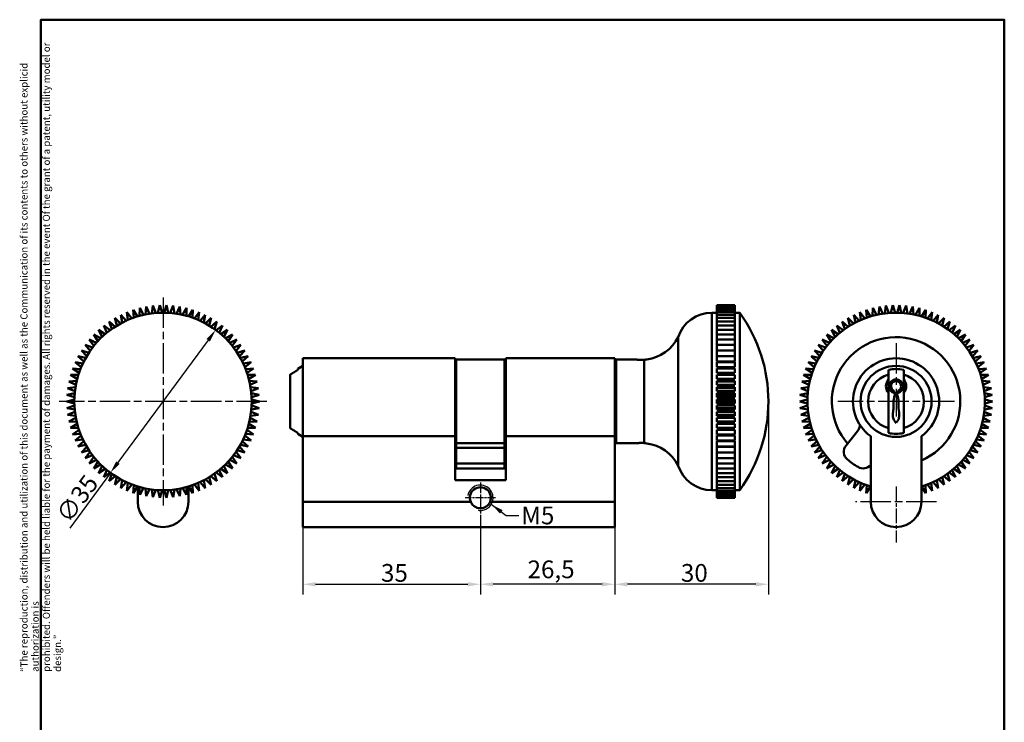
# Model space of a CAD drawing. Units: millimetres. Extents: x 6 to 200, y 10 to 287.
# Drawn here: x 6 to 200, y 148 to 287 of the extents above; entities that cross this region are included whole.
import ezdxf

# ---------------------------------------------------------------- set-up
doc = ezdxf.new("R2010")
doc.units = ezdxf.units.MM
doc.linetypes.add('CHAIN', pattern=[0.3543, 0.2362, -0.0295, 0.0591, -0.0295])
doc.linetypes.add('LONG_DASH_DOTTED', pattern=[0.3001, 0.2362, -0.0295, 0.0049, -0.0295])
for name, color, linetype, lineweight, true_color in [('Bemaßungen(SuP)', 7, 'Continuous', 25, 0x0000a0), ('Mittelpunktmarkierung(SuP)', 1, 'LONG_DASH_DOTTED', 25, 0xff0000), ('Sichtbare tangentiale Kanten(SuP)', 7, 'Continuous', 50, 0xc0c0c0), ('Symbole(SuP)', 7, 'Continuous', 25, 0x0000a0)]:
    doc.layers.add(name, color=color, linetype=linetype, lineweight=lineweight, true_color=true_color)
for name, color, linetype, lineweight in [('Gewinde(SuP)', 7, 'Continuous', 25), ('Rahmen_0', 7, 'Continuous', 50), ('Sichtbare Kanten(SuP)', 7, 'Continuous', 50)]:
    doc.layers.add(name, color=color, linetype=linetype, lineweight=lineweight)
doc.styles.add('ISOCP', font='isocpeur.ttf')
doc.dimstyles.new('SuP-DIN', dxfattribs={"dimtxt": 3.5, "dimasz": 2.5, "dimexe": 2, "dimexo": 0, "dimgap": 0.5, "dimtad": 1, "dimrnd": 1e-08, "dimtxsty": 'ISOCP', "dimcen": 0.09, "dimdle": 12, "dimclrd": 256, "dimclre": 256, "dimclrt": 256, "dimazin": 2, "dimtfac": 0.571429, "dimtdec": 3, "dimtmove": 0, "dimatfit": 3, "dimfxl": 1, "dimtolj": 1, "dimlwd": 25, "dimlwe": 25, "dimarcsym": 0})
doc.dimstyles.new('SuP-DIN$7', dxfattribs={"dimtxt": 3.5, "dimasz": 2.5, "dimexe": 2, "dimexo": 0, "dimgap": 0.5, "dimtad": 1, "dimrnd": 1e-08, "dimtxsty": 'ISOCP', "dimcen": 0.09, "dimdle": 12, "dimclrd": 256, "dimclre": 256, "dimclrt": 256, "dimazin": 2, "dimtfac": 0.571429, "dimtdec": 3, "dimtmove": 0, "dimatfit": 3, "dimfxl": 1, "dimtolj": 1, "dimlwd": 25, "dimlwe": 25, "dimarcsym": 0})

# ---------------------------------------------------------------- blocks, each defined once
blk = doc.blocks.new('Ränder Standardrahmen')
at = {"layer": 'Rahmen_0', "flags": 128}
blk.add_lwpolyline([(10, 10), (10, 287), (200, 287), (200, 10), (10, 10)], dxfattribs=at)
blk = doc.blocks.new('*D4')
at = {"layer": 'Bemaßungen(SuP)', "color": 174, "linetype": 'Continuous', "lineweight": 25, "true_color": 0x0000a0, "transparency": 16777216}
for p, q in [((61.66, 191.92), (61.66, 173.65)), ((96.66, 187.65), (96.66, 173.65)), ((64.16, 175.65), (94.16, 175.65))]:
    blk.add_line(p, q, dxfattribs=at)
at = {"layer": 'Bemaßungen(SuP)', "color": 174, "linetype": 'Continuous', "true_color": 0x0000a0, "transparency": 16777216}
for points in [[(64.16, 176.07), (64.16, 175.24), (61.66, 175.65)], [(94.16, 176.07), (94.16, 175.24), (96.66, 175.65)]]:
    blk.add_solid(points, dxfattribs=at)
at = {"layer": 'Defpoints', "color": 0, "linetype": 'Continuous', "transparency": 16777216}
for p in [(61.66, 191.92), (96.66, 187.65), (96.66, 175.65)]:
    blk.add_point(p, dxfattribs=at)
at = {"layer": 'Bemaßungen(SuP)', "color": 174, "linetype": 'Continuous', "lineweight": 25, "true_color": 0x0000a0, "transparency": 16777216, "insert": (77.06, 179.65), "char_height": 3.5, "attachment_point": 1, "style": 'ISOCP'}
blk.add_mtext('\\A1;35', dxfattribs=at)
blk = doc.blocks.new('*D5')
at = {"layer": 'Bemaßungen(SuP)', "color": 174, "linetype": 'Continuous', "lineweight": 25, "true_color": 0x0000a0, "transparency": 16777216}
for p, q in [((123.16, 191.92), (123.16, 173.65)), ((96.66, 187.65), (96.66, 173.65)), ((120.66, 175.65), (99.16, 175.65))]:
    blk.add_line(p, q, dxfattribs=at)
at = {"layer": 'Bemaßungen(SuP)', "color": 174, "linetype": 'Continuous', "true_color": 0x0000a0, "transparency": 16777216}
for points in [[(99.16, 176.07), (99.16, 175.24), (96.66, 175.65)], [(120.66, 176.07), (120.66, 175.24), (123.16, 175.65)]]:
    blk.add_solid(points, dxfattribs=at)
at = {"layer": 'Defpoints', "color": 0, "linetype": 'Continuous', "transparency": 16777216}
for p in [(123.16, 191.92), (96.66, 187.65), (96.66, 175.65)]:
    blk.add_point(p, dxfattribs=at)
at = {"layer": 'Bemaßungen(SuP)', "color": 174, "linetype": 'Continuous', "lineweight": 25, "true_color": 0x0000a0, "transparency": 16777216, "insert": (105.97, 180.35), "char_height": 3.5, "attachment_point": 1, "style": 'ISOCP'}
blk.add_mtext('\\A1;26,5', dxfattribs=at)
blk = doc.blocks.new('*D6')
at = {"layer": 'Bemaßungen(SuP)', "color": 174, "linetype": 'Continuous', "lineweight": 25, "true_color": 0x0000a0, "transparency": 16777216}
for p, q in [((42.98, 223.79), (25.17, 199.65)), ((23.69, 197.64), (15.66, 186.75))]:
    blk.add_line(p, q, dxfattribs=at)
at = {"layer": 'Bemaßungen(SuP)', "color": 174, "linetype": 'Continuous', "true_color": 0x0000a0, "transparency": 16777216}
for points in [[(42.64, 224.04), (43.31, 223.54), (44.46, 225.8)], [(24.84, 199.89), (25.51, 199.4), (23.69, 197.64)]]:
    blk.add_solid(points, dxfattribs=at)
at = {"layer": 'Defpoints', "color": 0, "linetype": 'Continuous', "transparency": 16777216}
for p in [(44.46, 225.8), (23.69, 197.64)]:
    blk.add_point(p, dxfattribs=at)
at = {"layer": 'Bemaßungen(SuP)', "color": 174, "linetype": 'Continuous', "lineweight": 25, "true_color": 0x0000a0, "transparency": 16777216, "insert": (12.74, 189.52), "char_height": 3.5, "attachment_point": 1, "rotation": 53.5904, "style": 'ISOCP'}
blk.add_mtext('\\A1;∅35', dxfattribs=at)
blk = doc.blocks.new('*D7')
at = {"layer": 'Bemaßungen(SuP)', "color": 174, "linetype": 'Continuous', "lineweight": 25, "true_color": 0x0000a0, "transparency": 16777216}
for p, q in [((153.46, 211.72), (153.46, 173.65)), ((123.16, 186.92), (123.16, 173.65)), ((150.96, 175.65), (125.66, 175.65))]:
    blk.add_line(p, q, dxfattribs=at)
at = {"layer": 'Bemaßungen(SuP)', "color": 174, "linetype": 'Continuous', "true_color": 0x0000a0, "transparency": 16777216}
for points in [[(125.66, 176.07), (125.66, 175.24), (123.16, 175.65)], [(150.96, 176.07), (150.96, 175.24), (153.46, 175.65)]]:
    blk.add_solid(points, dxfattribs=at)
at = {"layer": 'Defpoints', "color": 0, "linetype": 'Continuous', "transparency": 16777216}
for p in [(153.46, 211.72), (123.16, 186.92), (123.16, 175.65)]:
    blk.add_point(p, dxfattribs=at)
at = {"layer": 'Bemaßungen(SuP)', "color": 174, "linetype": 'Continuous', "lineweight": 25, "true_color": 0x0000a0, "transparency": 16777216, "insert": (136.21, 179.65), "char_height": 3.5, "attachment_point": 1, "style": 'ISOCP'}
blk.add_mtext('\\A1;30', dxfattribs=at)

msp = doc.modelspace()

# ---------------------------------------------------------------- linework, layer by layer
at = {"layer": 'Gewinde(SuP)'}
msp.add_arc((96.6612, 192.719), 2.5, 341.337075, 170, dxfattribs=at)
msp.add_open_spline([(96.227, 190.257), (96.3727, 190.2313), (96.5189, 190.219), (96.6612, 190.219), (96.9798, 190.219), (97.3174, 190.2835), (97.9357, 190.5423), (98.2166, 190.7365), (98.6572, 191.182), (98.8477, 191.4624), (98.9939, 191.8185), (99.0126, 191.8685), (99.0297, 191.919)], degree=3, knots=[-0.042680735, -0.042680735, -0.042680735, -0.042680735, 0, 0, 0, 0.095579474, 0.095579474, 0.191158947, 0.191158947, 0.285344736, 0.285344736, 0.300501847, 0.300501847, 0.300501847, 0.300501847], dxfattribs=at)
at = {"layer": 'Mittelpunktmarkierung(SuP)', "linetype": 'CHAIN', "ltscale": 25.402201}
for p, q in [((34.0748, 232.219), (34.0748, 191.219)), ((178.6507, 223.219), (178.6507, 208.719)), ((54.5748, 211.719), (13.5748, 211.719)), ((190.1507, 211.719), (167.1507, 211.719)), ((186.6507, 191.919), (170.6507, 191.919))]:
    msp.add_line(p, q, dxfattribs=at)
at = {"layer": 'Mittelpunktmarkierung(SuP)', "linetype": 'CHAIN', "ltscale": 8.96409}
msp.add_line((96.6612, 195.7192), (96.6612, 187.6521), dxfattribs=at)
at = {"layer": 'Mittelpunktmarkierung(SuP)', "linetype": 'CHAIN', "ltscale": 12.223182}
msp.add_line((178.6507, 194.919), (178.6507, 183.919), dxfattribs=at)
at = {"layer": 'Mittelpunktmarkierung(SuP)', "linetype": 'CHAIN', "ltscale": 6.667144}
msp.add_line((99.6612, 192.7192), (93.6612, 192.7192), dxfattribs=at)
at = {"layer": 'Sichtbare Kanten(SuP)'}
for p, q in [((27.8947, 228.0914), (26.9573, 229.3355)), ((26.9573, 229.3355), (27.1471, 227.7894)), ((29.0519, 228.4827), (28.2035, 229.7891)), ((28.2035, 229.7891), (28.285, 228.2335)), ((29.4783, 230.1546), (29.4511, 228.5971)), ((30.2335, 228.7922), (29.4783, 230.1546)), ((30.7755, 230.4304), (30.6397, 228.8786)), ((31.4338, 229.0186), (30.7755, 230.4304)), ((32.0887, 230.6149), (31.8451, 229.0764)), ((32.647, 229.1607), (32.0887, 230.6149)), ((33.4117, 230.7074), (33.0613, 229.1896)), ((33.8671, 229.2178), (33.4117, 230.7074)), ((34.7379, 230.7074), (34.2824, 229.2178)), ((35.0883, 229.1896), (34.7379, 230.7074)), ((36.0608, 230.6149), (35.5026, 229.1607)), ((36.3045, 229.0764), (36.0608, 230.6149)), ((37.3741, 230.4304), (36.7158, 229.0186)), ((37.5099, 228.8786), (37.3741, 230.4304)), ((38.6713, 230.1546), (37.9161, 228.7922)), ((38.6985, 228.5971), (38.6713, 230.1546)), ((39.9461, 229.7891), (39.0977, 228.4827)), ((39.8646, 228.2335), (39.9461, 229.7891)), ((41.1923, 229.3355), (40.2549, 228.0914)), ((41.0025, 227.7894), (41.1923, 229.3355)), ((143.3282, 229.219), (142.3281, 229.219)), ((146.8282, 230.7074), (143.3282, 230.7074)), ((143.3282, 230.7074), (143.3282, 230.6149)), ((146.8282, 230.6149), (143.3282, 230.6149)), ((143.3282, 230.6149), (143.3282, 230.4304)), ((146.8282, 230.4304), (143.3282, 230.4304)), ((143.3282, 230.4304), (143.3282, 230.1546)), ((146.8282, 230.1546), (143.3282, 230.1546)), ((143.3282, 230.1546), (143.3282, 229.7891)), ((146.8282, 229.7891), (143.3282, 229.7891)), ((143.3282, 229.7891), (143.3282, 229.3355)), ((146.8282, 229.3355), (143.3282, 229.3355)), ((143.3282, 229.3355), (143.3282, 228.7961)), ((146.8282, 230.7074), (146.8282, 230.6149)), ((146.8282, 230.6149), (146.8282, 230.4304)), ((146.8282, 230.4304), (146.8282, 230.1546)), ((146.8282, 230.1546), (146.8282, 229.7891)), ((146.8282, 229.7891), (146.8282, 229.3355)), ((146.8282, 229.3355), (146.8282, 228.7961)), ((147.8281, 229.219), (146.8282, 229.219)), ((147.8281, 229.219), (147.8281, 194.219)), ((171.723, 227.7894), (171.5332, 229.3355)), ((171.5332, 229.3355), (172.4707, 228.0914)), ((172.8609, 228.2335), (172.7794, 229.7891)), ((172.7794, 229.7891), (173.6278, 228.4827)), ((174.027, 228.5971), (174.0542, 230.1546)), ((174.0542, 230.1546), (174.8094, 228.7922)), ((175.2156, 228.8786), (175.3514, 230.4304)), ((175.3514, 230.4304), (176.0097, 229.0186)), ((176.421, 229.0764), (176.6647, 230.6149)), ((176.6647, 230.6149), (177.2229, 229.1607)), ((177.6372, 229.1896), (177.9876, 230.7074)), ((177.9876, 230.7074), (178.4431, 229.2178)), ((178.8584, 229.2178), (179.3138, 230.7074)), ((179.3138, 230.7074), (179.6642, 229.1896)), ((180.0785, 229.1607), (180.6368, 230.6149)), ((180.6368, 230.6149), (180.8804, 229.0764)), ((181.2917, 229.0186), (181.95, 230.4304)), ((181.95, 230.4304), (182.0858, 228.8786)), ((182.492, 228.7922), (183.2472, 230.1546)), ((183.2472, 230.1546), (183.2744, 228.5971)), ((183.6736, 228.4827), (184.522, 229.7891)), ((184.522, 229.7891), (184.4405, 228.2335)), ((184.8308, 228.0914), (185.7682, 229.3355)), ((185.7682, 229.3355), (185.5784, 227.7894)), ((24.6258, 226.4488), (23.4501, 227.4707)), ((23.4501, 227.4707), (23.9573, 225.9979)), ((25.6763, 227.072), (24.5748, 228.1735)), ((24.5748, 228.1735), (24.978, 226.6688)), ((26.7677, 227.6205), (25.7457, 228.7961)), ((25.7457, 228.7961), (26.043, 227.267)), ((42.4038, 228.7961), (41.3819, 227.6205)), ((42.1066, 227.267), (42.4038, 228.7961)), ((43.5748, 228.1735), (42.4733, 227.072)), ((43.1716, 226.6688), (43.5748, 228.1735)), ((44.6995, 227.4707), (43.5238, 226.4488)), ((44.1923, 225.9979), (44.6995, 227.4707)), ((146.8282, 228.7961), (143.3282, 228.7961)), ((143.3282, 228.7961), (143.3282, 228.1735)), ((146.8282, 228.1735), (143.3282, 228.1735)), ((143.3282, 228.1735), (143.3282, 227.4707)), ((146.8282, 227.4707), (143.3282, 227.4707)), ((143.3282, 227.4707), (143.3282, 226.6912)), ((146.8282, 228.7961), (146.8282, 228.1735)), ((146.8282, 228.1735), (146.8282, 227.4707)), ((146.8282, 227.4707), (146.8282, 226.6912)), ((168.5332, 225.9979), (168.0261, 227.4707)), ((168.0261, 227.4707), (169.2017, 226.4488)), ((169.5539, 226.6688), (169.1507, 228.1735)), ((169.1507, 228.1735), (170.2522, 227.072)), ((170.6189, 227.267), (170.3217, 228.7961)), ((170.3217, 228.7961), (171.3436, 227.6205)), ((185.9578, 227.6205), (186.9798, 228.7961)), ((186.9798, 228.7961), (186.6825, 227.267)), ((187.0492, 227.072), (188.1507, 228.1735)), ((188.1507, 228.1735), (187.7476, 226.6688)), ((188.0998, 226.4488), (189.2754, 227.4707)), ((189.2754, 227.4707), (188.7682, 225.9979)), ((22.6677, 224.9904), (21.3613, 225.8388)), ((21.3613, 225.8388), (22.0685, 224.4508)), ((23.6213, 225.7537), (22.3772, 226.6912)), ((22.3772, 226.6912), (22.9859, 225.2573)), ((45.7724, 226.6912), (44.5283, 225.7537)), ((45.1637, 225.2573), (45.7724, 226.6912)), ((46.7883, 225.8388), (45.4819, 224.9904)), ((46.0811, 224.4508), (46.7883, 225.8388)), ((146.8282, 226.6912), (143.3282, 226.6912)), ((143.3282, 226.6912), (143.3282, 225.8388)), ((146.8282, 225.8388), (143.3282, 225.8388)), ((143.3282, 225.8388), (143.3282, 224.9175)), ((146.8282, 226.6912), (146.8282, 225.8388)), ((146.8282, 225.8388), (146.8282, 224.9175)), ((166.6444, 224.4508), (165.9372, 225.8388)), ((165.9372, 225.8388), (167.2437, 224.9904)), ((167.5618, 225.2573), (166.9532, 226.6912)), ((166.9532, 226.6912), (168.1972, 225.7537)), ((189.1042, 225.7537), (190.3483, 226.6912)), ((190.3483, 226.6912), (189.7396, 225.2573)), ((190.0578, 224.9904), (191.3642, 225.8388)), ((191.3642, 225.8388), (190.657, 224.4508)), ((20.9317, 223.2736), (19.5199, 223.932)), ((19.5199, 223.932), (20.4134, 222.656)), ((21.7697, 224.1623), (20.4073, 224.9175)), ((20.4073, 224.9175), (21.2096, 223.5823)), ((47.7422, 224.9175), (46.3798, 224.1623)), ((46.94, 223.5823), (47.7422, 224.9175)), ((48.6296, 223.932), (47.2179, 223.2736)), ((47.7362, 222.656), (48.6296, 223.932)), ((135.6737, 224.3912), (135.6737, 199.0468)), ((146.8282, 224.9175), (143.3282, 224.9175)), ((143.3282, 224.9175), (143.3282, 223.932)), ((146.8282, 223.932), (143.3282, 223.932)), ((143.3282, 223.932), (143.3282, 222.8869)), ((146.8282, 224.9175), (146.8282, 223.932)), ((146.8282, 223.932), (146.8282, 222.8869)), ((164.9893, 222.656), (164.0959, 223.932)), ((164.0959, 223.932), (165.5077, 223.2736)), ((165.7855, 223.5823), (164.9833, 224.9175)), ((164.9833, 224.9175), (166.3457, 224.1623)), ((190.9558, 224.1623), (192.3182, 224.9175)), ((192.3182, 224.9175), (191.5159, 223.5823)), ((191.7938, 223.2736), (193.2056, 223.932)), ((193.2056, 223.932), (192.3121, 222.656)), ((19.4515, 221.332), (17.9619, 221.7875)), ((17.9619, 221.7875), (19.0242, 220.6482)), ((20.1577, 222.3287), (18.7035, 222.8869)), ((18.7035, 222.8869), (19.6838, 221.6763)), ((49.4461, 222.8869), (47.9919, 222.3287)), ((48.4658, 221.6763), (49.4461, 222.8869)), ((50.1877, 221.7875), (48.698, 221.332)), ((49.1253, 220.6482), (50.1877, 221.7875)), ((146.8282, 222.8869), (143.3282, 222.8869)), ((143.3282, 222.8869), (143.3282, 221.7875)), ((146.8282, 221.7875), (143.3282, 221.7875)), ((143.3282, 221.7875), (143.3282, 220.6482)), ((146.8282, 222.8869), (146.8282, 221.7875)), ((146.8282, 221.7875), (146.8282, 220.6482)), ((163.6002, 220.6482), (162.5378, 221.7875)), ((162.5378, 221.7875), (164.0275, 221.332)), ((164.2597, 221.6763), (163.2794, 222.8869)), ((163.2794, 222.8869), (164.7337, 222.3287)), ((192.5678, 222.3287), (194.022, 222.8869)), ((194.022, 222.8869), (193.0417, 221.6763)), ((193.274, 221.332), (194.7636, 221.7875)), ((194.7636, 221.7875), (193.7013, 220.6482)), ((18.8166, 220.2886), (17.2988, 220.639)), ((17.2988, 220.639), (18.438, 219.5766)), ((50.8508, 220.639), (49.333, 220.2886)), ((49.7115, 219.5766), (50.8508, 220.639)), ((61.6612, 220.219), (91.6612, 220.219)), ((61.6612, 204.8451), (61.6612, 220.219)), ((91.6612, 220.219), (91.6612, 204.8451)), ((91.9112, 203.469), (91.9112, 219.969)), ((91.9112, 219.969), (101.4112, 219.969)), ((101.4112, 219.969), (101.4112, 203.469)), ((101.6612, 220.219), (123.1612, 220.219)), ((101.6612, 204.8451), (101.6612, 220.219)), ((123.1612, 220.219), (123.1612, 204.8451)), ((123.4612, 219.969), (123.4612, 203.469)), ((127.4612, 219.969), (123.4612, 219.969)), ((128.9908, 219.9253), (128.9908, 203.5127)), ((146.8282, 220.6482), (143.3282, 220.6482)), ((146.8282, 220.639), (143.3282, 220.639)), ((143.3282, 220.639), (143.3282, 219.5766)), ((146.8282, 219.5766), (143.3282, 219.5766)), ((146.8282, 220.639), (146.8282, 219.5766)), ((163.014, 219.5766), (161.8747, 220.639)), ((161.8747, 220.639), (163.3925, 220.2886)), ((193.9089, 220.2886), (195.4267, 220.639)), ((195.4267, 220.639), (194.2875, 219.5766)), ((17.7724, 218.0816), (16.2206, 218.2174)), ((16.2206, 218.2174), (17.4966, 217.3239)), ((18.256, 219.2033), (16.7174, 219.447)), ((16.7174, 219.447), (17.928, 218.4667)), ((51.4322, 219.447), (49.8936, 219.2033)), ((50.2216, 218.4667), (51.4322, 219.447)), ((51.9289, 218.2174), (50.3772, 218.0816)), ((50.6529, 217.3239), (51.9289, 218.2174)), ((60.6612, 218.119), (61.6612, 218.719)), ((60.6612, 217.9407), (60.6612, 218.119)), ((91.6612, 218.969), (91.9112, 218.969)), ((101.4112, 218.969), (101.6612, 218.969)), ((123.1612, 218.719), (123.4612, 218.719)), ((146.8282, 219.447), (143.3282, 219.447)), ((143.3282, 219.447), (143.3282, 218.4667)), ((146.8282, 218.4667), (143.3282, 218.4667)), ((146.8282, 218.2174), (143.3282, 218.2174)), ((143.3282, 218.2174), (143.3282, 217.3239)), ((146.8282, 219.447), (146.8282, 218.4667)), ((146.8282, 218.2174), (146.8282, 217.3239)), ((162.0726, 217.3239), (160.7966, 218.2174)), ((160.7966, 218.2174), (162.3484, 218.0816)), ((162.5039, 218.4667), (161.2934, 219.447)), ((161.2934, 219.447), (162.8319, 219.2033)), ((194.4695, 219.2033), (196.0081, 219.447)), ((196.0081, 219.447), (194.7975, 218.4667)), ((194.9531, 218.0816), (196.5049, 218.2174)), ((196.5049, 218.2174), (195.2289, 217.3239)), ((17.0456, 215.7509), (15.49, 215.6693)), ((15.49, 215.6693), (16.8779, 214.9621)), ((17.3683, 216.9289), (15.8108, 216.9561)), ((15.8108, 216.9561), (17.146, 216.1538)), ((52.3388, 216.9561), (50.7813, 216.9289)), ((51.0035, 216.1538), (52.3388, 216.9561)), ((52.6596, 215.6693), (51.104, 215.7509)), ((51.2717, 214.9621), (52.6596, 215.6693)), ((59.1612, 217.0105), (59.1612, 206.4275)), ((146.8282, 217.3239), (143.3282, 217.3239)), ((146.8282, 216.9561), (143.3282, 216.9561)), ((143.3282, 216.9561), (143.3282, 216.1538)), ((146.8282, 216.1538), (143.3282, 216.1538)), ((143.3282, 215.7509), (143.3282, 215.6693)), ((143.3282, 215.7509), (146.8282, 215.7509)), ((146.8282, 215.6693), (143.3282, 215.6693)), ((143.3282, 215.6693), (143.3282, 214.9621)), ((146.8282, 216.9561), (146.8282, 216.1538)), ((146.8282, 215.7509), (146.8282, 215.6693)), ((146.8282, 215.6693), (146.8282, 214.9621)), ((160.0659, 215.6693), (161.6215, 215.7509)), ((161.4539, 214.9621), (160.0659, 215.6693)), ((161.722, 216.1538), (160.3867, 216.9561)), ((160.3867, 216.9561), (161.9442, 216.9289)), ((177.1507, 216.0419), (177.1507, 217.0105)), ((180.1507, 217.0105), (180.1507, 216.0419)), ((195.3572, 216.9289), (196.9147, 216.9561)), ((196.9147, 216.9561), (195.5795, 216.1538)), ((195.6799, 215.7509), (197.2355, 215.6693)), ((197.2355, 215.6693), (195.8476, 214.9621)), ((16.8058, 214.5531), (15.2597, 214.3633)), ((15.2597, 214.3633), (16.6936, 213.7546)), ((52.8899, 214.3633), (51.3438, 214.5531)), ((51.456, 213.7546), (52.8899, 214.3633)), ((146.8282, 214.9621), (143.3282, 214.9621)), ((143.3282, 214.5531), (143.3282, 214.3633)), ((143.3282, 214.5531), (146.8282, 214.5531)), ((146.8282, 214.3633), (143.3282, 214.3633)), ((143.3282, 214.3633), (143.3282, 213.7546)), ((146.8282, 213.7546), (143.3282, 213.7546)), ((146.8282, 214.5531), (146.8282, 214.3633)), ((146.8282, 214.3633), (146.8282, 213.7546)), ((159.8356, 214.3633), (161.3817, 214.5531)), ((161.2695, 213.7546), (159.8356, 214.3633)), ((195.9197, 214.5531), (197.4658, 214.3633)), ((197.4658, 214.3633), (196.0319, 213.7546)), ((16.5794, 212.1222), (15.0748, 211.719)), ((15.0748, 211.719), (16.5794, 211.3158)), ((16.6502, 213.3416), (15.1211, 213.0444)), ((15.1211, 213.0444), (16.5939, 212.5372)), ((53.0285, 213.0444), (51.4994, 213.3416)), ((51.5556, 212.5372), (53.0285, 213.0444)), ((52.5748, 211.853), (51.5701, 212.1222)), ((53.0748, 211.719), (52.5748, 211.853)), ((52.5748, 211.585), (53.0748, 211.719)), ((143.3282, 213.3416), (143.3282, 213.0444)), ((143.3282, 213.3416), (146.8282, 213.3416)), ((146.8282, 213.0444), (143.3282, 213.0444)), ((143.3282, 213.0444), (143.3282, 212.5372)), ((146.8282, 212.5372), (143.3282, 212.5372)), ((143.3282, 212.1222), (143.3282, 211.719)), ((143.3282, 212.1222), (146.8282, 212.1222)), ((146.8282, 211.719), (143.3282, 211.719)), ((143.3282, 211.719), (143.3282, 211.3158)), ((146.8282, 213.3416), (146.8282, 213.0444)), ((146.8282, 213.0444), (146.8282, 212.5372)), ((146.8282, 212.1222), (146.8282, 211.719)), ((146.8282, 211.719), (146.8282, 211.3158)), ((160.1507, 211.853), (159.6507, 211.719)), ((159.6507, 211.719), (160.1507, 211.585)), ((159.697, 213.0444), (161.2261, 213.3416)), ((161.1699, 212.5372), (159.697, 213.0444)), ((160.1507, 211.853), (161.1554, 212.1222)), ((177.1507, 206.4275), (177.1507, 213.3961)), ((180.1507, 213.3961), (180.1507, 206.4275)), ((196.0753, 213.3416), (197.6044, 213.0444)), ((197.6044, 213.0444), (196.1316, 212.5372)), ((196.1461, 212.1222), (197.6507, 211.719)), ((197.6507, 211.719), (196.1461, 211.3158)), ((16.5939, 210.9008), (15.1211, 210.3936)), ((15.1211, 210.3936), (16.6502, 210.0964)), ((51.4994, 210.0964), (53.0285, 210.3936)), ((53.0285, 210.3936), (51.5556, 210.9008)), ((51.5701, 211.3158), (52.5748, 211.585)), ((146.8282, 211.3158), (143.3282, 211.3158)), ((143.3282, 210.9008), (143.3282, 210.3936)), ((143.3282, 210.9008), (146.8282, 210.9008)), ((146.8282, 210.3936), (143.3282, 210.3936)), ((143.3282, 210.3936), (143.3282, 210.0964)), ((146.8282, 210.0964), (143.3282, 210.0964)), ((146.8282, 210.9008), (146.8282, 210.3936)), ((146.8282, 210.3936), (146.8282, 210.0964)), ((159.697, 210.3936), (161.1699, 210.9008)), ((161.2261, 210.0964), (159.697, 210.3936)), ((161.1554, 211.3158), (160.1507, 211.585)), ((197.6044, 210.3936), (196.0753, 210.0964)), ((196.1316, 210.9008), (197.6044, 210.3936)), ((16.6936, 209.6834), (15.2597, 209.0747)), ((15.2597, 209.0747), (16.8058, 208.8849)), ((16.8779, 208.4759), (15.49, 207.7687)), ((52.6596, 207.7687), (51.2717, 208.4759)), ((51.3438, 208.8849), (52.8899, 209.0747)), ((52.8899, 209.0747), (51.456, 209.6834)), ((143.3282, 209.6834), (143.3282, 209.0747)), ((143.3282, 209.6834), (146.8282, 209.6834)), ((146.8282, 209.0747), (143.3282, 209.0747)), ((143.3282, 209.0747), (143.3282, 208.8849)), ((146.8282, 208.8849), (143.3282, 208.8849)), ((143.3282, 208.4759), (143.3282, 207.7687)), ((143.3282, 208.4759), (146.8282, 208.4759)), ((146.8282, 209.6834), (146.8282, 209.0747)), ((146.8282, 209.0747), (146.8282, 208.8849)), ((146.8282, 208.4759), (146.8282, 207.7687)), ((159.8356, 209.0747), (161.2695, 209.6834)), ((161.3817, 208.8849), (159.8356, 209.0747)), ((160.0659, 207.7687), (161.4539, 208.4759)), ((195.8476, 208.4759), (197.2355, 207.7687)), ((197.4658, 209.0747), (195.9197, 208.8849)), ((196.0319, 209.6834), (197.4658, 209.0747)), ((15.49, 207.7687), (17.0456, 207.6872)), ((17.146, 207.2842), (15.8108, 206.4819)), ((15.8108, 206.4819), (17.3683, 206.5091)), ((17.4966, 206.1141), (16.2206, 205.2206)), ((51.9289, 205.2206), (50.6529, 206.1141)), ((50.7813, 206.5091), (52.3388, 206.4819)), ((52.3388, 206.4819), (51.0035, 207.2842)), ((51.104, 207.6872), (52.6596, 207.7687)), ((146.8282, 207.7687), (143.3282, 207.7687)), ((143.3282, 207.7687), (143.3282, 207.6872)), ((146.8282, 207.6872), (143.3282, 207.6872)), ((143.3282, 207.2842), (143.3282, 206.4819)), ((143.3282, 207.2842), (146.8282, 207.2842)), ((146.8282, 206.4819), (143.3282, 206.4819)), ((143.3282, 206.1141), (143.3282, 205.2206)), ((143.3282, 206.1141), (146.8282, 206.1141)), ((146.8282, 207.7687), (146.8282, 207.6872)), ((146.8282, 207.2842), (146.8282, 206.4819)), ((146.8282, 206.1141), (146.8282, 205.2206)), ((161.6215, 207.6872), (160.0659, 207.7687)), ((160.3867, 206.4819), (161.722, 207.2842)), ((161.9442, 206.5091), (160.3867, 206.4819)), ((160.7966, 205.2206), (162.0726, 206.1141)), ((195.2289, 206.1141), (196.5049, 205.2206)), ((196.9147, 206.4819), (195.3572, 206.5091)), ((195.5795, 207.2842), (196.9147, 206.4819)), ((197.2355, 207.7687), (195.6799, 207.6872)), ((16.2206, 205.2206), (17.7724, 205.3564)), ((17.928, 204.9713), (16.7174, 203.991)), ((16.7174, 203.991), (18.256, 204.2347)), ((49.8936, 204.2347), (51.4322, 203.991)), ((51.4322, 203.991), (50.2216, 204.9713)), ((50.3772, 205.3564), (51.9289, 205.2206)), ((60.6612, 205.319), (60.6612, 205.4973)), ((60.6612, 205.319), (61.6612, 204.719)), ((91.6612, 204.8451), (61.6612, 204.8451)), ((61.6612, 204.8451), (61.6612, 191.919)), ((91.6612, 196.169), (91.6612, 204.8451)), ((91.6612, 204.469), (91.9112, 204.469)), ((101.4112, 204.469), (101.6612, 204.469)), ((123.1612, 204.8451), (101.6612, 204.8451)), ((101.6612, 204.8451), (101.6612, 196.169)), ((123.1612, 191.919), (123.1612, 204.8451)), ((123.1612, 204.719), (123.4612, 204.719)), ((146.8282, 205.2206), (143.3282, 205.2206)), ((143.3282, 204.9713), (143.3282, 203.991)), ((143.3282, 204.9713), (146.8282, 204.9713)), ((146.8282, 203.991), (143.3282, 203.991)), ((146.8282, 204.9713), (146.8282, 203.991)), ((162.3484, 205.3564), (160.7966, 205.2206)), ((161.2934, 203.991), (162.5039, 204.9713)), ((162.8319, 204.2347), (161.2934, 203.991)), ((168.7923, 203.0401), (171.0569, 205.8379)), ((173.6507, 191.919), (173.6507, 204.8451)), ((183.6507, 204.8451), (183.6507, 191.919)), ((196.0081, 203.991), (194.4695, 204.2347)), ((194.7975, 204.9713), (196.0081, 203.991)), ((196.5049, 205.2206), (194.9531, 205.3564)), ((18.438, 203.8614), (17.2988, 202.799)), ((17.2988, 202.799), (18.8166, 203.1495)), ((19.0242, 202.7898), (17.9619, 201.6505)), ((17.9619, 201.6505), (19.4515, 202.106)), ((48.698, 202.106), (50.1877, 201.6505)), ((50.1877, 201.6505), (49.1253, 202.7898)), ((49.333, 203.1495), (50.8508, 202.799)), ((50.8508, 202.799), (49.7115, 203.8614)), ((91.9112, 203.469), (91.9112, 202.5717)), ((91.9112, 203.469), (101.4112, 203.469)), ((91.9112, 202.5717), (91.9112, 199.4867)), ((101.4112, 202.5717), (101.4112, 203.469)), ((101.4112, 199.4867), (101.4112, 202.5717)), ((127.4612, 203.469), (123.4612, 203.469)), ((143.3282, 203.8614), (143.3282, 202.799)), ((143.3282, 203.8614), (146.8282, 203.8614)), ((146.8282, 202.799), (143.3282, 202.799)), ((143.3282, 202.7898), (143.3282, 201.6505)), ((143.3282, 202.7898), (146.8282, 202.7898)), ((146.8282, 203.8614), (146.8282, 202.799)), ((146.8282, 202.7898), (146.8282, 201.6505)), ((161.8747, 202.799), (163.014, 203.8614)), ((163.3925, 203.1495), (161.8747, 202.799)), ((162.5378, 201.6505), (163.6002, 202.7898)), ((164.0275, 202.106), (162.5378, 201.6505)), ((194.7636, 201.6505), (193.274, 202.106)), ((193.7013, 202.7898), (194.7636, 201.6505)), ((195.4267, 202.799), (193.9089, 203.1495)), ((194.2875, 203.8614), (195.4267, 202.799)), ((19.6838, 201.7617), (18.7035, 200.5511)), ((18.7035, 200.5511), (20.1577, 201.1093)), ((20.4134, 200.7821), (19.5199, 199.506)), ((19.5199, 199.506), (20.9317, 200.1644)), ((47.2179, 200.1644), (48.6296, 199.506)), ((48.6296, 199.506), (47.7362, 200.7821)), ((47.9919, 201.1093), (49.4461, 200.5511)), ((49.4461, 200.5511), (48.4658, 201.7617)), ((146.8282, 201.6505), (143.3282, 201.6505)), ((143.3282, 201.6505), (143.3282, 200.5511)), ((146.8282, 200.5511), (143.3282, 200.5511)), ((143.3282, 200.5511), (143.3282, 199.506)), ((146.8282, 201.6505), (146.8282, 200.5511)), ((146.8282, 200.5511), (146.8282, 199.506)), ((163.2794, 200.5511), (164.2597, 201.7617)), ((164.7337, 201.1093), (163.2794, 200.5511)), ((164.0959, 199.506), (164.9893, 200.7821)), ((165.5077, 200.1644), (164.0959, 199.506)), ((193.2056, 199.506), (191.7938, 200.1644)), ((192.3121, 200.7821), (193.2056, 199.506)), ((194.022, 200.5511), (192.5678, 201.1093)), ((193.0417, 201.7617), (194.022, 200.5511)), ((21.2096, 199.8557), (20.4073, 198.5205)), ((20.4073, 198.5205), (21.7697, 199.2757)), ((22.0685, 198.9872), (21.3613, 197.5993)), ((21.3613, 197.5993), (22.6677, 198.4477)), ((22.9859, 198.1807), (22.3772, 196.7468)), ((45.7724, 196.7468), (45.1637, 198.1807)), ((45.4819, 198.4477), (46.7883, 197.5993)), ((46.7883, 197.5993), (46.0811, 198.9872)), ((46.3798, 199.2757), (47.7422, 198.5205)), ((47.7422, 198.5205), (46.94, 199.8557)), ((91.9112, 198.5172), (91.9112, 199.4867)), ((91.9112, 198.5172), (101.4112, 198.5172)), ((101.4112, 199.4867), (101.4112, 198.5172)), ((146.8282, 199.506), (143.3282, 199.506)), ((143.3282, 199.506), (143.3282, 198.5205)), ((146.8282, 198.5205), (143.3282, 198.5205)), ((143.3282, 198.5205), (143.3282, 197.5993)), ((146.8282, 199.506), (146.8282, 198.5205)), ((146.8282, 198.5205), (146.8282, 197.5993)), ((164.9833, 198.5205), (165.7855, 199.8557)), ((166.3457, 199.2757), (164.9833, 198.5205)), ((165.9372, 197.5993), (166.6444, 198.9872)), ((167.2437, 198.4477), (165.9372, 197.5993)), ((166.9532, 196.7468), (167.5618, 198.1807)), ((189.7396, 198.1807), (190.3483, 196.7468)), ((191.3642, 197.5993), (190.0578, 198.4477)), ((190.657, 198.9872), (191.3642, 197.5993)), ((192.3182, 198.5205), (190.9558, 199.2757)), ((191.5159, 199.8557), (192.3182, 198.5205)), ((22.3772, 196.7468), (23.6213, 197.6843)), ((23.9573, 197.4401), (23.4501, 195.9673)), ((23.4501, 195.9673), (24.6258, 196.9892)), ((24.978, 196.7692), (24.5748, 195.2645)), ((24.5748, 195.2645), (25.6763, 196.366)), ((26.043, 196.171), (25.7457, 194.6419)), ((42.4038, 194.6419), (42.1066, 196.171)), ((42.4733, 196.366), (43.5748, 195.2645)), ((43.5748, 195.2645), (43.1716, 196.7692)), ((43.5238, 196.9892), (44.6995, 195.9673)), ((44.6995, 195.9673), (44.1923, 197.4401)), ((44.5283, 197.6843), (45.7724, 196.7468)), ((101.6612, 196.169), (91.6612, 196.169)), ((146.8282, 197.5993), (143.3282, 197.5993)), ((143.3282, 197.5993), (143.3282, 196.7468)), ((146.8282, 196.7468), (143.3282, 196.7468)), ((143.3282, 196.7468), (143.3282, 195.9673)), ((146.8282, 197.5993), (146.8282, 196.7468)), ((146.8282, 196.7468), (146.8282, 195.9673)), ((168.1972, 197.6843), (166.9532, 196.7468)), ((168.0261, 195.9673), (168.5332, 197.4401)), ((169.2017, 196.9892), (168.0261, 195.9673)), ((169.1507, 195.2645), (169.5539, 196.7692)), ((170.2522, 196.366), (169.1507, 195.2645)), ((170.3217, 194.6419), (170.6189, 196.171)), ((186.6825, 196.171), (186.9798, 194.6419)), ((188.1507, 195.2645), (187.0492, 196.366)), ((187.7476, 196.7692), (188.1507, 195.2645)), ((189.2754, 195.9673), (188.0998, 196.9892)), ((188.7682, 197.4401), (189.2754, 195.9673)), ((190.3483, 196.7468), (189.1042, 197.6843)), ((25.7457, 194.6419), (26.7677, 195.8175)), ((27.1471, 195.6486), (26.9573, 194.1025)), ((26.9573, 194.1025), (27.8947, 195.3466)), ((28.285, 195.2045), (28.2035, 193.6489)), ((28.2035, 193.6489), (29.0519, 194.9553)), ((29.0748, 191.919), (29.0748, 194.9485)), ((29.4511, 194.8409), (29.4783, 193.2834)), ((29.4783, 193.2834), (30.2335, 194.6458)), ((30.6397, 194.5595), (30.7755, 193.0077)), ((30.7755, 193.0077), (31.4338, 194.4194)), ((31.8451, 194.3616), (32.0887, 192.8231)), ((32.0887, 192.8231), (32.647, 194.2773)), ((33.0613, 194.2484), (33.4117, 192.7306)), ((33.4117, 192.7306), (33.8671, 194.2202)), ((34.2824, 194.2202), (34.7379, 192.7306)), ((34.7379, 192.7306), (35.0883, 194.2484)), ((35.5026, 194.2773), (36.0608, 192.8231)), ((36.0608, 192.8231), (36.3045, 194.3616)), ((36.7158, 194.4194), (37.3741, 193.0077)), ((37.3741, 193.0077), (37.5099, 194.5595)), ((37.9161, 194.6458), (38.6713, 193.2834)), ((38.6713, 193.2834), (38.6985, 194.8409)), ((39.0748, 194.9485), (39.0748, 191.919)), ((39.0977, 194.9553), (39.9461, 193.6489)), ((39.9461, 193.6489), (39.8646, 195.2045)), ((40.2549, 195.3466), (41.1923, 194.1025)), ((41.1923, 194.1025), (41.0025, 195.6486)), ((41.3819, 195.8175), (42.4038, 194.6419)), ((143.3282, 194.219), (142.3281, 194.219)), ((146.8282, 195.9673), (143.3282, 195.9673)), ((143.3282, 195.9673), (143.3282, 195.2645)), ((146.8282, 195.2645), (143.3282, 195.2645)), ((143.3282, 195.2645), (143.3282, 194.6419)), ((146.8282, 194.6419), (143.3282, 194.6419)), ((143.3282, 194.6419), (143.3282, 194.1025)), ((146.8282, 195.9673), (146.8282, 195.2645)), ((146.8282, 195.2645), (146.8282, 194.6419)), ((146.8282, 194.6419), (146.8282, 194.1025)), ((147.8281, 194.219), (146.8282, 194.219)), ((171.3436, 195.8175), (170.3217, 194.6419)), ((171.5332, 194.1025), (171.723, 195.6486)), ((172.4707, 195.3466), (171.5332, 194.1025)), ((172.7794, 193.6489), (172.8609, 195.2045)), ((173.6278, 194.9553), (172.7794, 193.6489)), ((184.522, 193.6489), (183.6736, 194.9553)), ((184.4405, 195.2045), (184.522, 193.6489)), ((185.7682, 194.1025), (184.8308, 195.3466)), ((185.5784, 195.6486), (185.7682, 194.1025)), ((186.9798, 194.6419), (185.9578, 195.8175)), ((146.8282, 194.1025), (143.3282, 194.1025)), ((143.3282, 194.1025), (143.3282, 193.6489)), ((146.8282, 193.6489), (143.3282, 193.6489)), ((143.3282, 193.6489), (143.3282, 193.2834)), ((146.8282, 193.2834), (143.3282, 193.2834)), ((143.3282, 193.2834), (143.3282, 193.0077)), ((146.8282, 193.0077), (143.3282, 193.0077)), ((143.3282, 193.0077), (143.3282, 192.8231)), ((146.8282, 192.8231), (143.3282, 192.8231)), ((143.3282, 192.8231), (143.3282, 192.7306)), ((146.8282, 192.7306), (143.3282, 192.7306)), ((146.8282, 194.1025), (146.8282, 193.6489)), ((146.8282, 193.6489), (146.8282, 193.2834)), ((146.8282, 193.2834), (146.8282, 193.0077)), ((146.8282, 193.0077), (146.8282, 192.8231)), ((146.8282, 192.8231), (146.8282, 192.7306)), ((61.6612, 186.919), (61.6612, 191.919)), ((123.1612, 191.919), (123.1612, 186.919)), ((61.6612, 186.919), (123.1612, 186.919))]:
    msp.add_line(p, q, dxfattribs=at)
for centre, radius in [((34.0748, 211.719), 17.5), ((178.6507, 211.719), 7), ((178.6507, 211.719), 7)]:
    msp.add_circle(centre, radius, dxfattribs=at)
for centre, radius, start, end in [((142.3281, 222.219), 7, 90, 161.921589), ((123.4612, 211.719), 30, 324.314665, 35.685335), ((178.6507, 211.719), 17.5, 286.60155, 253.39845), ((128.5112, 227.9546), 8, 276.820016, 333.54962), ((178.6507, 211.719), 12.6722, 293.238761, 221.003354), ((178.6507, 211.719), 8.5, 306.031879, 233.968121), ((178.6507, 211.719), 6.4, 76.445216, 103.554784), ((178.6507, 211.719), 5.5, 105.82662, 254.17338), ((178.6507, 214.719), 2, 138.590378, 221.409622), ((178.6507, 214.719), 1.3787, 280.821652, 259.178348), ((178.6507, 214.719), 1, 298.794204, 241.205796), ((178.6507, 211.719), 5.5, 285.82662, 74.17338), ((178.6507, 214.719), 2, 318.590378, 41.409622), ((169.5023, 207.0963), 2, 321.011948, 0.686788), ((178.6507, 211.719), 6.4, 256.445216, 283.554784), ((128.5112, 195.4834), 8, 26.45038, 83.179984), ((170.3468, 201.7818), 2, 141.011948, 230.1165), ((178.6507, 211.719), 14.95, 230.1165, 239.8835), ((142.3281, 201.219), 7, 198.078411, 270), ((172.1529, 200.5172), 2, 239.8835, 318.494758), ((96.6612, 192.719), 2.067, 337.229907, 202.770093), ((34.0748, 191.919), 5, 180, 0), ((178.6507, 191.919), 5, 180, 0)]:
    msp.add_arc(centre, radius, start, end, dxfattribs=at)
for points, knots in [([(128.9908, 219.9253), (128.9443, 219.9223), (128.8951, 219.9195), (128.7208, 219.9114), (128.5869, 219.9082), (128.4612, 219.9082), (128.3355, 219.9082), (128.2015, 219.9114), (127.9551, 219.9229), (127.8428, 219.931), (127.6653, 219.9463), (127.5884, 219.9544), (127.4863, 219.9658), (127.4612, 219.969), (127.4612, 219.969)], [-0.053335236, -0.053335236, -0.053335236, -0.053335236, -0.03770864, -0.03770864, 0, 0, 0, 0.03770864, 0.03770864, 0.07541728, 0.07541728, 0.113125641, 0.113125641, 0.150834003, 0.150834003, 0.150834003, 0.150834003]), ([(129.4612, 220.0112), (129.4612, 220.0112), (129.4611, 220.0112), (129.4606, 220.0111), (129.4593, 220.0108), (129.4538, 220.0095), (129.4482, 220.0081), (129.4233, 220.0023), (129.3955, 219.9958), (129.3318, 219.9821), (129.3011, 219.9757), (129.2661, 219.969)], [-0.0637478525, -0.0637478525, -0.0637478525, -0.0637478525, -0.0621125464, -0.0621125464, -0.0548389144, -0.0548389144, -0.0433925457, -0.0433925457, -0.0177967368, -0.0177967368, 0, 0, 0, 0]), ([(178.6507, 207.4813), (178.5752, 207.5584), (178.3638, 207.7599), (178.0794, 208.353), (178.0303, 208.6155), (177.9996, 209.2098), (178.0567, 209.551), (178.1666, 210.3542), (178.1861, 210.6271), (178.1549, 211.7291), (178.1043, 211.9954), (178.3394, 212.7495), (178.4051, 212.9079), (178.4236, 213.1725), (178.4174, 213.2634), (178.3919, 213.3648)], [0, 0, 0, 0, 0.032358228, 0.032358228, 0.058817202, 0.058817202, 0.097140982, 0.097140982, 0.147671706, 0.147671706, 0.211225486, 0.211225486, 0.233449458, 0.233449458, 0.244099163, 0.244099163, 0.244099163, 0.244099163]), ([(178.9096, 213.3648), (178.906, 213.3505), (178.9028, 213.3364), (178.8757, 213.2044), (178.8777, 213.1003), (178.9145, 212.8742), (178.9581, 212.7542), (179.169, 212.1078), (179.1584, 211.9504), (179.1097, 210.5797), (179.1593, 210.2271), (179.2912, 209.1878), (179.3169, 208.824), (179.1686, 208.2225), (179.0718, 208.0111), (178.8188, 207.6464), (178.7018, 207.5335), (178.6507, 207.4813)], [0.06719677, 0.06719677, 0.06719677, 0.06719677, 0.07433919, 0.07433919, 0.13506355, 0.13506355, 0.21181573, 0.21181573, 0.49906685, 0.49906685, 0.79906544, 0.79906544, 0.94760973, 0.94760973, 1.03970939, 1.03970939, 1.12091364, 1.12091364, 1.12091364, 1.12091364]), ([(127.4612, 203.469), (127.4612, 203.469), (127.4863, 203.4722), (127.5884, 203.4836), (127.6653, 203.4917), (127.8428, 203.507), (127.9551, 203.5151), (128.2015, 203.5266), (128.3355, 203.5298), (128.4612, 203.5298), (128.5869, 203.5298), (128.7208, 203.5266), (128.8951, 203.5185), (128.9443, 203.5157), (128.9908, 203.5127)], [-0.150834003, -0.150834003, -0.150834003, -0.150834003, -0.113125641, -0.113125641, -0.07541728, -0.07541728, -0.03770864, -0.03770864, 0, 0, 0, 0.03770864, 0.03770864, 0.053335236, 0.053335236, 0.053335236, 0.053335236]), ([(128.9908, 203.5127), (129.0481, 203.5056), (129.1016, 203.4977), (129.2117, 203.4796), (129.2653, 203.4694), (129.3571, 203.4507), (129.3939, 203.4425), (129.4378, 203.4324), (129.4502, 203.4294), (129.459, 203.4273), (129.4606, 203.4269), (129.4611, 203.4268), (129.4611, 203.4268), (129.4611, 203.4268), (129.4611, 203.4268), (129.4612, 203.4268), (129.4612, 203.4268), (129.4612, 203.4268)], [-0.203650887, -0.203650887, -0.203650887, -0.203650887, -0.18326409, -0.18326409, -0.157755554, -0.157755554, -0.130894823, -0.130894823, -0.11159705, -0.11159705, -0.103560255, -0.103560255, -0.102607681, -0.102607681, -0.102139484, -0.102139484, -0.101882035, -0.101882035, -0.101882035, -0.101882035]), ([(98.5671, 191.919), (98.4628, 191.6705), (98.3072, 191.4433), (97.945, 191.0782), (97.7124, 190.9179), (97.2015, 190.7048), (96.9231, 190.652), (96.6612, 190.652), (96.3992, 190.652), (96.1208, 190.7048), (95.6099, 190.9179), (95.3774, 191.0782), (95.0151, 191.4433), (94.8596, 191.6705), (94.7552, 191.919)], [-0.2335609, -0.2335609, -0.2335609, -0.2335609, -0.157163759, -0.157163759, -0.078581879, -0.078581879, 0, 0, 0, 0.078581879, 0.078581879, 0.157163759, 0.157163759, 0.2335609, 0.2335609, 0.2335609, 0.2335609])]:
    msp.add_open_spline(points, degree=3, knots=knots, dxfattribs=at)
for points in [[(129.2661, 219.969), (129.1913, 219.9546), (129.0979, 219.9387), (128.9908, 219.9253)], [(178.3919, 213.3648), (178.351, 213.5273), (178.2669, 213.6902), (178.1691, 213.8426)], [(179.1324, 213.8426), (179.0345, 213.6902), (178.9504, 213.5273), (178.9096, 213.3648)]]:
    msp.add_open_spline(points, degree=3, dxfattribs=at)
for points, weights in [([(60.6612, 217.9407), (59.8506, 217.4404), (59.1612, 217.0105)], [1, 1.0030694176, 1]), ([(177.1507, 217.0105), (177.1507, 217.4404), (177.1507, 217.9407)], [1, 1.0030694176, 1]), ([(180.1507, 217.9407), (180.1507, 217.4404), (180.1507, 217.0105)], [1, 1.0030694176, 1]), ([(177.1507, 216.0419), (177.1507, 214.719), (177.1507, 213.3961)], [1, 1.33333333333, 1]), ([(180.1507, 213.3961), (180.1507, 214.719), (180.1507, 216.0419)], [1, 1.33333333333, 1]), ([(59.1612, 206.4275), (59.8506, 205.9976), (60.6612, 205.4973)], [1, 1.0030694176, 1]), ([(177.1507, 205.4973), (177.1507, 205.9976), (177.1507, 206.4275)], [1, 1.0030694176, 1]), ([(180.1507, 206.4275), (180.1507, 205.9976), (180.1507, 205.4973)], [1, 1.0030694176, 1])]:
    msp.add_rational_spline(points, weights, degree=2, dxfattribs=at)
at = {"layer": 'Sichtbare tangentiale Kanten(SuP)'}
for p, q in [((142.3281, 229.219), (142.3281, 194.219)), ((52.5748, 211.853), (52.5748, 211.585)), ((160.1507, 211.853), (160.1507, 211.585)), ((91.9112, 202.5717), (101.4112, 202.5717)), ((101.4112, 199.4867), (91.9112, 199.4867)), ((61.6612, 191.919), (94.7552, 191.919)), ((98.5671, 191.919), (123.1612, 191.919))]:
    msp.add_line(p, q, dxfattribs=at)

# ---------------------------------------------------------------- block references
msp.add_blockref('Ränder Standardrahmen', (0, 0))

# ---------------------------------------------------------------- texts
at = {"layer": 'Symbole(SuP)', "color": 174, "true_color": 0x0000a0, "insert": (5.9441, 158.3789), "char_height": 1.4, "width": 128.686886, "attachment_point": 1, "rotation": 90, "line_spacing_factor": 0.944221, "style": 'ISOCP'}
msp.add_mtext('\\fArial|b0|i0;\\H1.4000;“The reproduction, distribution and utilization of this document as well as the Communication of its contents to others without explicid authorization is \\Pprohibited. Offenders will be held liable for the payment of damages. All rights reserved in the event Of the grant of a patent, utility model or design.”\\P', dxfattribs=at)
at = {"layer": 'Symbole(SuP)', "color": 174, "true_color": 0x0000a0, "insert": (104.7267, 190.9823), "char_height": 3.5, "width": 5.597402, "attachment_point": 1, "style": 'ISOCP'}
msp.add_mtext('\\fISOCPEUR|b0|i0;M5', dxfattribs=at)

# ---------------------------------------------------------------- dimensions: what is measured, and where the dimension line sits
at = {"layer": 'Bemaßungen(SuP)', "color": 174, "linetype": 'Continuous', "lineweight": 25, "true_color": 0x0000a0}
dim = msp.add_diameter_dim_2p(p1=(44.462, 225.8029), p2=(23.6876, 197.6351), dimstyle='SuP-DIN', override={"dimgap": 0.5, "dimdec": 2, "dimlfac": 1, "dimtol": 0, "dimlim": 0, "dimtp": 0, "dimtm": 0, "dimtdec": 3, "dimatfit": 2}, dxfattribs=at)
dim.commit()
dim.dimension.update_dxf_attribs({"geometry": '*D6', "text_midpoint": (18.1355, 190.107), "dimtype": 163})
dim = msp.add_linear_dim(base=(123.1612, 175.6521), p1=(153.4612, 211.719), p2=(123.1612, 186.919), dimstyle='SuP-DIN', override={"dimgap": 0.5, "dimdec": 0, "dimtol": 0, "dimlim": 0, "dimtp": 0, "dimtm": 0, "dimtdec": 3, "dimtofl": 0, "dimatfit": 1}, dxfattribs=at)
dim.commit()
dim.dimension.update_dxf_attribs({"geometry": '*D7', "text_midpoint": (138.3112, 175.6521), "dimtype": 160})
for p1, picture, middle in [((61.6612, 191.919), '*D4', (79.1612, 175.6521)), ((123.1612, 191.919), '*D5', (109.9112, 175.6521))]:
    dim = msp.add_linear_dim(base=(96.6612, 175.6521), p1=p1, p2=(96.6612, 187.6521), angle=180, dimstyle='SuP-DIN', override={"dimgap": 0.5, "dimdec": 2, "dimtol": 0, "dimlim": 0, "dimtp": 0, "dimtm": 0, "dimtdec": 3, "dimtofl": 0, "dimatfit": 1}, dxfattribs=at)
    dim.commit()
    dim.dimension.update_dxf_attribs({"geometry": picture, "text_midpoint": middle, "dimtype": 160})

# ---------------------------------------------------------------- leaders
at = {"layer": 'Symbole(SuP)', "color": 174, "linetype": 'Continuous', "lineweight": 25, "true_color": 0x0000a0, "annotation_type": 0, "has_hookline": 1, "hookline_direction": 0, "text_width": 4.9}
msp.add_leader([(98.8034, 191.4307), (101.7267, 189.2323), (104.2267, 189.2323)], dimstyle='SuP-DIN$7', override={"dimtad": 0}, dxfattribs=at)

doc.saveas('drawing.dxf')
